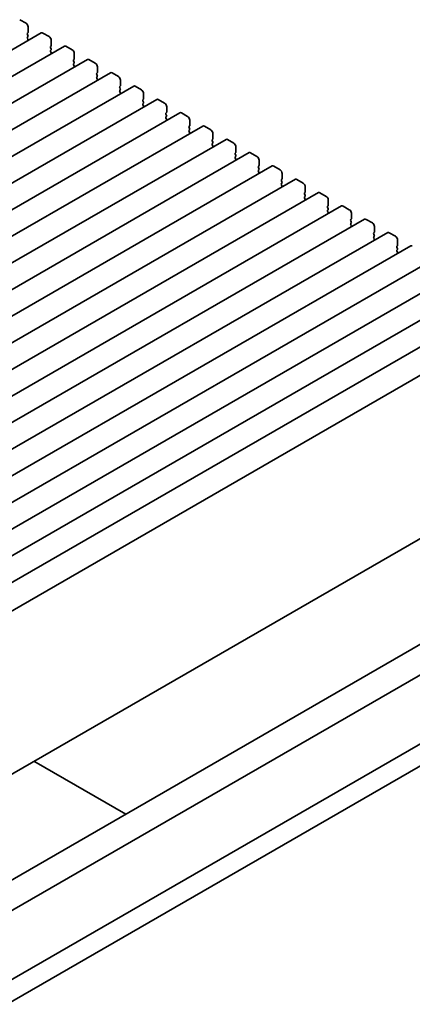
# Model space of a CAD drawing. Units: millimetres. Extents: x 0 to 7273, y 0 to 1264.
# Drawn here: x 917 to 974, y 334 to 476 of the extents above; entities that cross this region are included whole.
import ezdxf

# ---------------------------------------------------------------- set-up
doc = ezdxf.new("R2010")
doc.units = ezdxf.units.MM
doc.header["$LTSCALE"] = 3
doc.layers.add('Visible (ISO)', color=7, linetype='Continuous', lineweight=35)

msp = doc.modelspace()

# ---------------------------------------------------------------- linework, layer by layer
at = {"layer": 'Visible (ISO)'}
for p, q in [((916.9122, 476.2555), (917.8213, 475.7306)), ((920.0314, 474.3521), (781.8425, 394.5687)), ((918.1001, 474.3659), (918.0274, 474.2959)), ((918.0274, 474.1279), (918.1001, 473.974)), ((918.1244, 475.2057), (918.1244, 474.4359)), ((920.2457, 474.3309), (921.1548, 473.806)), ((918.1001, 473.806), (918.0274, 473.736)), ((918.0274, 473.568), (918.1001, 473.4141)), ((918.1001, 473.2461), (918.0767, 473.2236)), ((921.4579, 473.2811), (921.4579, 472.5113)), ((923.3649, 472.4275), (785.176, 392.6441)), ((921.4336, 472.4413), (921.3609, 472.3713)), ((921.3609, 472.2033), (921.4336, 472.0494)), ((921.4336, 471.8814), (921.3609, 471.8114)), ((921.3609, 471.6434), (921.4336, 471.4895)), ((921.4336, 471.3215), (921.4102, 471.299)), ((923.5792, 472.4063), (924.4883, 471.8814)), ((924.7914, 471.3565), (924.7914, 470.5867)), ((926.6984, 470.5029), (788.5095, 390.7195)), ((924.7671, 470.5167), (924.6944, 470.4467)), ((924.6944, 470.2787), (924.7671, 470.1248)), ((924.7671, 469.9568), (924.6944, 469.8868)), ((926.9127, 470.4817), (927.8218, 469.9568)), ((930.0319, 468.5783), (791.843, 388.7949)), ((924.6944, 469.7188), (924.7671, 469.5649)), ((924.7671, 469.3969), (924.7437, 469.3744)), ((928.1006, 468.5921), (928.0279, 468.5221)), ((928.1249, 469.4319), (928.1249, 468.6621)), ((930.2462, 468.5571), (931.1553, 468.0322)), ((928.0279, 468.3541), (928.1006, 468.2002)), ((928.1006, 468.0322), (928.0279, 467.9622)), ((928.0279, 467.7942), (928.1006, 467.6403)), ((928.1006, 467.4723), (928.0772, 467.4498)), ((931.4584, 467.5073), (931.4584, 466.7375)), ((933.3654, 466.6537), (795.1765, 386.8703)), ((931.4341, 466.6675), (931.3614, 466.5975)), ((931.3614, 466.4295), (931.4341, 466.2756)), ((931.4341, 466.1076), (931.3614, 466.0376)), ((931.3614, 465.8697), (931.4341, 465.7157)), ((931.4341, 465.5477), (931.4107, 465.5252)), ((933.5797, 466.6325), (934.4888, 466.1076)), ((934.7919, 465.5827), (934.7919, 464.8129)), ((936.6989, 464.7291), (798.5101, 384.9457)), ((934.7676, 464.7429), (934.6949, 464.6729)), ((934.6949, 464.5049), (934.7676, 464.351)), ((934.7676, 464.183), (934.6949, 464.113)), ((936.9132, 464.7079), (937.8223, 464.183)), ((940.0324, 462.8045), (801.8436, 383.0211)), ((934.6949, 463.9451), (934.7676, 463.7911)), ((934.7676, 463.6231), (934.7442, 463.6006)), ((938.1011, 462.8183), (938.0284, 462.7483)), ((938.1254, 463.6581), (938.1254, 462.8883)), ((940.2467, 462.7833), (941.1558, 462.2584)), ((938.0284, 462.5803), (938.1011, 462.4264)), ((938.1011, 462.2584), (938.0284, 462.1884)), ((938.0284, 462.0205), (938.1011, 461.8665)), ((938.1011, 461.6985), (938.0777, 461.676)), ((941.4589, 461.7335), (941.4589, 460.9637)), ((943.3659, 460.8799), (805.1771, 381.0965)), ((941.4346, 460.8937), (941.3619, 460.8237)), ((941.3619, 460.6557), (941.4346, 460.5018)), ((941.4346, 460.3338), (941.3619, 460.2638)), ((941.3619, 460.0959), (941.4346, 459.9419)), ((943.5802, 460.8587), (944.4893, 460.3338)), ((946.6994, 458.9553), (808.5106, 379.1719)), ((941.4346, 459.7739), (941.4112, 459.7514)), ((944.7682, 458.9691), (944.6954, 458.8991)), ((944.6954, 458.7311), (944.7682, 458.5772)), ((944.7682, 458.4092), (944.6954, 458.3392)), ((944.7924, 459.8089), (944.7924, 459.0391)), ((946.9137, 458.9341), (947.8229, 458.4092)), ((950.0329, 457.0307), (811.8441, 377.2473)), ((944.6954, 458.1713), (944.7682, 458.0173)), ((944.7682, 457.8493), (944.7447, 457.8268)), ((948.1017, 457.0445), (948.0289, 456.9745)), ((948.1259, 457.8843), (948.1259, 457.1145)), ((950.2472, 457.0095), (951.1564, 456.4846)), ((948.0289, 456.8065), (948.1017, 456.6526)), ((948.1017, 456.4846), (948.0289, 456.4146)), ((948.0289, 456.2467), (948.1017, 456.0927)), ((948.1017, 455.9247), (948.0782, 455.9022)), ((951.4594, 455.9597), (951.4594, 455.1899)), ((953.3664, 455.1061), (815.1776, 375.3227)), ((951.4352, 455.1199), (951.3624, 455.0499)), ((951.3624, 454.8819), (951.4352, 454.728)), ((951.4352, 454.56), (951.3624, 454.49)), ((951.3624, 454.3221), (951.4352, 454.1681)), ((953.5807, 455.0849), (954.4899, 454.56)), ((956.6999, 453.1815), (818.5111, 373.3981)), ((951.4352, 454.0001), (951.4117, 453.9776)), ((954.7687, 453.1953), (954.6959, 453.1253)), ((954.6959, 452.9573), (954.7687, 452.8034)), ((954.7929, 454.0351), (954.7929, 453.2653)), ((956.9142, 453.1603), (957.8234, 452.6354)), ((954.7687, 452.6354), (954.6959, 452.5654)), ((954.6959, 452.3975), (954.7687, 452.2435)), ((954.7687, 452.0755), (954.7452, 452.053)), ((958.1264, 452.1105), (958.1264, 451.3407)), ((960.0334, 451.2569), (821.8446, 371.4735)), ((958.1022, 451.2707), (958.0294, 451.2007)), ((958.0294, 451.0327), (958.1022, 450.8788)), ((958.1022, 450.7108), (958.0294, 450.6408)), ((958.0294, 450.4729), (958.1022, 450.3189)), ((958.1022, 450.1509), (958.0787, 450.1284)), ((960.2477, 451.2357), (961.1569, 450.7108)), ((961.4599, 450.1859), (961.4599, 449.4161)), ((963.3669, 449.3323), (825.1781, 369.5489)), ((961.4357, 449.3461), (961.3629, 449.2761)), ((961.3629, 449.1081), (961.4357, 448.9542)), ((961.4357, 448.7862), (961.3629, 448.7162)), ((961.3629, 448.5483), (961.4357, 448.3943)), ((963.5812, 449.3111), (964.4904, 448.7862)), ((966.7004, 447.4077), (828.5116, 367.6243)), ((961.4357, 448.2263), (961.4122, 448.2038)), ((964.7692, 447.4215), (964.6964, 447.3515)), ((964.6964, 447.1835), (964.7692, 447.0296)), ((964.7934, 448.2613), (964.7934, 447.4915)), ((966.9147, 447.3865), (967.8239, 446.8616)), ((964.7692, 446.8616), (964.6964, 446.7916)), ((964.6964, 446.6237), (964.7692, 446.4697)), ((964.7692, 446.3017), (964.7457, 446.2792)), ((968.1269, 446.3367), (968.1269, 445.5669)), ((970.034, 445.4831), (831.8451, 365.6997)), ((968.1027, 445.4969), (968.0299, 445.4269)), ((968.0299, 445.2589), (968.1027, 445.105)), ((968.1027, 444.937), (968.0299, 444.867)), ((968.0299, 444.6991), (968.1027, 444.5451)), ((968.1027, 444.3771), (968.0792, 444.3546)), ((970.2482, 445.4619), (971.1574, 444.937)), ((971.4604, 444.4121), (971.4604, 443.6423)), ((973.3675, 443.5585), (835.1786, 363.7751)), ((971.4362, 443.5723), (971.3634, 443.5023)), ((971.3634, 443.3343), (971.4362, 443.1804)), ((971.4362, 443.0124), (971.3634, 442.9424)), ((971.3634, 442.7745), (971.4362, 442.6205)), ((976.701, 441.6339), (838.5121, 361.8505)), ((971.4362, 442.4525), (971.4127, 442.43)), ((980.0345, 439.7093), (841.8456, 359.926)), ((983.368, 437.7847), (845.1791, 358.0014)), ((986.7015, 435.8601), (848.5126, 356.0768)), ((990.2408, 433.8152), (852.052, 354.0318)), ((999.9357, 415.786), (861.7468, 336.0026)), ((994.8528, 397.561), (856.6639, 317.7776)), ((998.6711, 395.3564), (860.4823, 315.5731)), ((1015.3218, 394.9657), (876.5268, 314.8324)), ((1016.6932, 392.5903), (877.8983, 312.457)), ((932.2111, 361.3948), (918.9692, 369.04))]:
    msp.add_line(p, q, dxfattribs=at)
for centre, major_axis, start_param, end_param in [((917.8213, 475.3807), (0.2143, -0.3712), 0.78539816, 2.35619449), ((918.1244, 474.1559), (-0.0857, 0.1485), 0.14189705, 1.42889927), ((918.0031, 474.5059), (0.0857, -0.1485), 0.14189705, 0.78539816), ((920.2457, 473.981), (-0.2143, 0.3712), 5.49778714, 6.28318531), ((918.1244, 473.596), (-0.0857, 0.1485), 0.14189705, 1.42889927), ((918.0031, 473.946), (0.0857, -0.1485), 0.14189705, 1.42889927), ((918.0031, 473.3861), (0.0857, -0.1485), 0.14189705, 1.42889927), ((921.1548, 473.4561), (0.2143, -0.3712), 0.78539816, 2.35619449), ((921.4579, 472.2313), (-0.0857, 0.1485), 0.14189705, 1.42889927), ((921.4579, 471.6714), (-0.0857, 0.1485), 0.14189705, 1.42889927), ((921.3367, 472.5813), (0.0857, -0.1485), 0.14189705, 0.78539816), ((921.3367, 472.0214), (0.0857, -0.1485), 0.14189705, 1.42889927), ((921.3367, 471.4615), (0.0857, -0.1485), 0.14189705, 1.42889927), ((923.5792, 472.0564), (-0.2143, 0.3712), 5.49778714, 6.28318531), ((924.4883, 471.5315), (0.2143, -0.3712), 0.78539816, 2.35619449), ((924.7914, 470.3067), (-0.0857, 0.1485), 0.14189705, 1.42889927), ((924.7914, 469.7468), (-0.0857, 0.1485), 0.14189705, 1.42889927), ((924.6702, 470.6567), (0.0857, -0.1485), 0.14189705, 0.78539816), ((924.6702, 470.0968), (0.0857, -0.1485), 0.14189705, 1.42889927), ((926.9127, 470.1318), (-0.2143, 0.3712), 5.49778714, 6.28318531), ((927.8218, 469.6069), (0.2143, -0.3712), 0.78539816, 2.35619449), ((924.6702, 469.5369), (0.0857, -0.1485), 0.14189705, 1.42889927), ((928.1249, 468.3821), (-0.0857, 0.1485), 0.14189705, 1.42889927), ((928.0037, 468.7321), (0.0857, -0.1485), 0.14189705, 0.78539816), ((930.2462, 468.2072), (-0.2143, 0.3712), 5.49778714, 6.28318531), ((928.1249, 467.8222), (-0.0857, 0.1485), 0.14189705, 1.42889927), ((928.0037, 468.1722), (0.0857, -0.1485), 0.14189705, 1.42889927), ((928.0037, 467.6123), (0.0857, -0.1485), 0.14189705, 1.42889927), ((931.1553, 467.6823), (0.2143, -0.3712), 0.78539816, 2.35619449), ((931.4584, 466.4575), (-0.0857, 0.1485), 0.14189705, 1.42889927), ((931.4584, 465.8976), (-0.0857, 0.1485), 0.14189705, 1.42889927), ((931.3372, 466.8075), (0.0857, -0.1485), 0.14189705, 0.78539816), ((931.3372, 466.2476), (0.0857, -0.1485), 0.14189705, 1.42889927), ((931.3372, 465.6877), (0.0857, -0.1485), 0.14189705, 1.42889927), ((933.5797, 466.2826), (-0.2143, 0.3712), 5.49778714, 6.28318531), ((934.4888, 465.7577), (0.2143, -0.3712), 0.78539816, 2.35619449), ((934.7919, 464.5329), (-0.0857, 0.1485), 0.14189705, 1.42889927), ((934.7919, 463.973), (-0.0857, 0.1485), 0.14189705, 1.42889927), ((934.6707, 464.8829), (0.0857, -0.1485), 0.14189705, 0.78539816), ((934.6707, 464.323), (0.0857, -0.1485), 0.14189705, 1.42889927), ((936.9132, 464.358), (-0.2143, 0.3712), 5.49778714, 6.28318531), ((937.8223, 463.8331), (0.2143, -0.3712), 0.78539816, 2.35619449), ((934.6707, 463.7631), (0.0857, -0.1485), 0.14189705, 1.42889927), ((938.1254, 462.6083), (-0.0857, 0.1485), 0.14189705, 1.42889927), ((938.0042, 462.9583), (0.0857, -0.1485), 0.14189705, 0.78539816), ((940.2467, 462.4334), (-0.2143, 0.3712), 5.49778714, 6.28318531), ((938.1254, 462.0484), (-0.0857, 0.1485), 0.14189705, 1.42889927), ((938.0042, 462.3984), (0.0857, -0.1485), 0.14189705, 1.42889927), ((938.0042, 461.8385), (0.0857, -0.1485), 0.14189705, 1.42889927), ((941.1558, 461.9085), (0.2143, -0.3712), 0.78539816, 2.35619449), ((941.4589, 460.6837), (-0.0857, 0.1485), 0.14189705, 1.42889927), ((941.4589, 460.1238), (-0.0857, 0.1485), 0.14189705, 1.42889927), ((941.3377, 461.0337), (0.0857, -0.1485), 0.14189705, 0.78539816), ((941.3377, 460.4738), (0.0857, -0.1485), 0.14189705, 1.42889927), ((941.3377, 459.9139), (0.0857, -0.1485), 0.14189705, 1.42889927), ((943.5802, 460.5088), (-0.2143, 0.3712), 5.49778714, 6.28318531), ((944.4893, 459.9839), (0.2143, -0.3712), 0.78539816, 2.35619449), ((944.7924, 458.7591), (-0.0857, 0.1485), 0.14189705, 1.42889927), ((944.6712, 459.1091), (0.0857, -0.1485), 0.14189705, 0.78539816), ((944.6712, 458.5492), (0.0857, -0.1485), 0.14189705, 1.42889927), ((946.9137, 458.5842), (-0.2143, 0.3712), 5.49778714, 6.28318531), ((947.8229, 458.0593), (0.2143, -0.3712), 0.78539816, 2.35619449), ((944.7924, 458.1992), (-0.0857, 0.1485), 0.14189705, 1.42889927), ((944.6712, 457.9893), (0.0857, -0.1485), 0.14189705, 1.42889927), ((948.1259, 456.8345), (-0.0857, 0.1485), 0.14189705, 1.42889927), ((948.0047, 457.1845), (0.0857, -0.1485), 0.14189705, 0.78539816), ((950.2472, 456.6596), (-0.2143, 0.3712), 5.49778714, 6.28318531), ((948.1259, 456.2746), (-0.0857, 0.1485), 0.14189705, 1.42889927), ((948.0047, 456.6246), (0.0857, -0.1485), 0.14189705, 1.42889927), ((948.0047, 456.0647), (0.0857, -0.1485), 0.14189705, 1.42889927), ((951.1564, 456.1347), (0.2143, -0.3712), 0.78539816, 2.35619449), ((951.4594, 454.9099), (-0.0857, 0.1485), 0.14189705, 1.42889927), ((951.4594, 454.3501), (-0.0857, 0.1485), 0.14189705, 1.42889927), ((951.3382, 455.2599), (0.0857, -0.1485), 0.14189705, 0.78539816), ((951.3382, 454.7), (0.0857, -0.1485), 0.14189705, 1.42889927), ((951.3382, 454.1401), (0.0857, -0.1485), 0.14189705, 1.42889927), ((953.5807, 454.735), (-0.2143, 0.3712), 5.49778714, 6.28318531), ((954.4899, 454.2101), (0.2143, -0.3712), 0.78539816, 2.35619449), ((954.7929, 452.9853), (-0.0857, 0.1485), 0.14189705, 1.42889927), ((954.6717, 453.3353), (0.0857, -0.1485), 0.14189705, 0.78539816), ((954.6717, 452.7754), (0.0857, -0.1485), 0.14189705, 1.42889927), ((956.9142, 452.8104), (-0.2143, 0.3712), 5.49778714, 6.28318531), ((954.7929, 452.4255), (-0.0857, 0.1485), 0.14189705, 1.42889927), ((954.6717, 452.2155), (0.0857, -0.1485), 0.14189705, 1.42889927), ((957.8234, 452.2855), (0.2143, -0.3712), 0.78539816, 2.35619449), ((958.0052, 451.4107), (0.0857, -0.1485), 0.14189705, 0.78539816), ((960.2477, 450.8858), (-0.2143, 0.3712), 5.49778714, 6.28318531), ((958.1264, 451.0607), (-0.0857, 0.1485), 0.14189705, 1.42889927), ((958.1264, 450.5009), (-0.0857, 0.1485), 0.14189705, 1.42889927), ((958.0052, 450.8508), (0.0857, -0.1485), 0.14189705, 1.42889927), ((958.0052, 450.2909), (0.0857, -0.1485), 0.14189705, 1.42889927), ((961.1569, 450.3609), (0.2143, -0.3712), 0.78539816, 2.35619449), ((961.4599, 449.1361), (-0.0857, 0.1485), 0.14189705, 1.42889927), ((961.4599, 448.5763), (-0.0857, 0.1485), 0.14189705, 1.42889927), ((961.3387, 449.4861), (0.0857, -0.1485), 0.14189705, 0.78539816), ((961.3387, 448.9262), (0.0857, -0.1485), 0.14189705, 1.42889927), ((963.5812, 448.9612), (-0.2143, 0.3712), 5.49778714, 6.28318531), ((964.4904, 448.4363), (0.2143, -0.3712), 0.78539816, 2.35619449), ((961.3387, 448.3663), (0.0857, -0.1485), 0.14189705, 1.42889927), ((964.7934, 447.2115), (-0.0857, 0.1485), 0.14189705, 1.42889927), ((964.6722, 447.5615), (0.0857, -0.1485), 0.14189705, 0.78539816), ((964.6722, 447.0016), (0.0857, -0.1485), 0.14189705, 1.42889927), ((966.9147, 447.0366), (-0.2143, 0.3712), 5.49778714, 6.28318531), ((964.7934, 446.6517), (-0.0857, 0.1485), 0.14189705, 1.42889927), ((964.6722, 446.4417), (0.0857, -0.1485), 0.14189705, 1.42889927), ((967.8239, 446.5117), (0.2143, -0.3712), 0.78539816, 2.35619449), ((968.1269, 445.2869), (-0.0857, 0.1485), 0.14189705, 1.42889927), ((968.1269, 444.7271), (-0.0857, 0.1485), 0.14189705, 1.42889927), ((968.0057, 445.6369), (0.0857, -0.1485), 0.14189705, 0.78539816), ((968.0057, 445.077), (0.0857, -0.1485), 0.14189705, 1.42889927), ((968.0057, 444.5171), (0.0857, -0.1485), 0.14189705, 1.42889927), ((970.2482, 445.112), (-0.2143, 0.3712), 5.49778714, 6.28318531), ((971.1574, 444.5871), (0.2143, -0.3712), 0.78539816, 2.35619449), ((971.4604, 443.3623), (-0.0857, 0.1485), 0.14189705, 1.42889927), ((971.4604, 442.8025), (-0.0857, 0.1485), 0.14189705, 1.42889927), ((971.3392, 443.7123), (0.0857, -0.1485), 0.14189705, 0.78539816), ((971.3392, 443.1524), (0.0857, -0.1485), 0.14189705, 1.42889927), ((973.5817, 443.1874), (-0.2143, 0.3712), 5.49778714, 6.28318531), ((971.3392, 442.5925), (0.0857, -0.1485), 0.14189705, 1.42889927)]:
    msp.add_ellipse(centre, major_axis=major_axis, ratio=0.57735027, start_param=start_param, end_param=end_param, dxfattribs=at)

doc.saveas('drawing.dxf')
